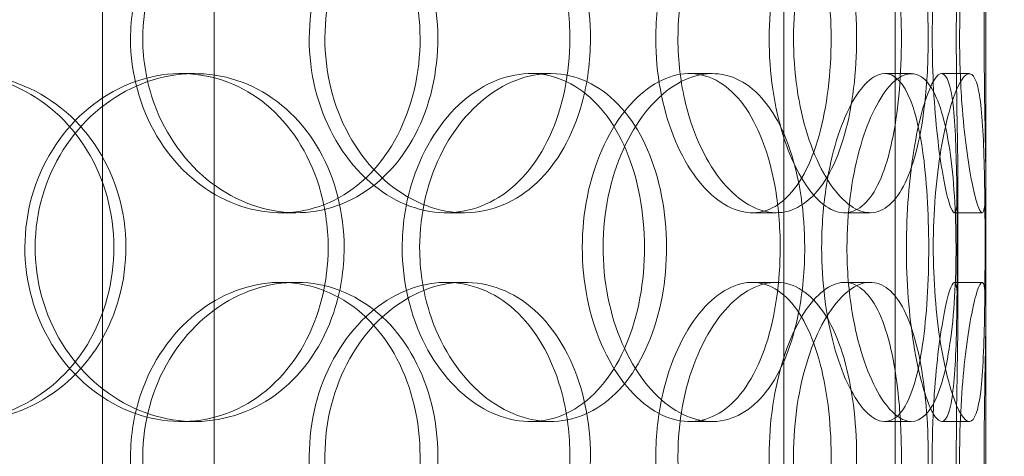
# Model space of a CAD drawing. Units: millimetres. Extents: x 252751 to 289095, y 158447 to 177607.
# Drawn here: x 269989 to 270131, y 172745 to 172808 of the extents above; entities that cross this region are included whole.
import ezdxf

# ---------------------------------------------------------------- set-up
doc = ezdxf.new("R2010")
doc.units = ezdxf.units.MM
doc.linetypes.add('DASHED', pattern=[0])
doc.layers.get('DEFPOINTS').update_dxf_attribs({"color": 250})
doc.layers.add('Hidden (ISO)', color=1, linetype='DASHED', lineweight=18, true_color=0xff0000)
doc.layers.add('kote', color=252, linetype='Continuous', lineweight=9)
doc.layers.add('Visible (ISO)', color=7, linetype='Continuous', lineweight=35)
doc.styles.get("Standard").update_dxf_attribs({"font": 'ISOCP.SHX'})
doc.styles.add('Styl textu40', font='arial.ttf')
doc.dimstyles.new('VARIABEL-ST', dxfattribs={"dimscale": 40, "dimtxt": 7, "dimasz": 2.5, "dimexe": 1, "dimexo": 1, "dimgap": 0.6, "dimtad": 1, "dimdsep": 46, "dimtxsty": 'Standard', "dimcen": 0, "dimclrd": 256, "dimclre": 256, "dimclrt": 5, "dimadec": 0, "dimazin": 0, "dimtp": 0.1, "dimtm": 0.1, "dimtfac": 0.71, "dimtdec": 3, "dimtmove": 0, "dimatfit": 3, "dimfxl": 1, "dimtzin": 0, "dimarcsym": 0})

# ---------------------------------------------------------------- blocks, each defined once
blk = doc.blocks.new('*D47')
at = {"layer": 'DEFPOINTS', "color": 0, "transparency": 16777216}
for p in [(269131.35, 173421.45), (270691.65, 171624.26)]:
    blk.add_point(p, dxfattribs=at)
at = {"layer": 'kote', "lineweight": -2, "transparency": 16777216}
for p, q in [((268601.43, 174031.82), (268277.43, 174031.82)), ((269065.8, 173496.96), (268601.43, 174031.82))]:
    blk.add_line(p, q, dxfattribs=at)
at = {"layer": 'kote', "transparency": 16777216}
blk.add_solid([(269078.38, 173507.88), (269053.21, 173486.03), (269131.35, 173421.45)], dxfattribs=at)
at = {"layer": 'kote', "transparency": 16777216, "insert": (268277.43, 174158), "char_height": 100, "attachment_point": 1, "style": 'Styl textu40'}
blk.add_mtext('2380', dxfattribs=at)

msp = doc.modelspace()

# ---------------------------------------------------------------- linework, layer by layer
at = {"layer": 'Hidden (ISO)', "ltscale": 13.054485}
for p, q in [((270001.25, 172692.97), (270001.25, 173637.85)), ((270017.25, 172692.97), (270017.25, 173637.85)), ((270099, 172692.97), (270099, 173637.85)), ((270115, 172692.97), (270115, 173637.85))]:
    msp.add_line(p, q, dxfattribs=at)
at = {"layer": 'Hidden (ISO)', "ltscale": 12.282398}
msp.add_line((270128, 172400.85), (270128, 173035.85), dxfattribs=at)
at = {"layer": 'Hidden (ISO)', "ltscale": 0.152202}
for p, q in [((270012.55, 172799.85), (270014.45, 172799.85)), ((270062.68, 172799.85), (270065.52, 172799.85)), ((270085.48, 172799.85), (270088.76, 172799.85)), ((270113.5, 172799.85), (270117.31, 172799.85)), ((270121.68, 172799.85), (270125.64, 172799.85)), ((270029, 172779.85), (270026.83, 172779.85)), ((270053.18, 172779.85), (270050.56, 172779.85)), ((270097.92, 172779.85), (270094.47, 172779.85)), ((270111.43, 172779.85), (270107.74, 172779.85)), ((270127.48, 172779.85), (270123.49, 172779.85)), ((270026.83, 172769.85), (270029, 172769.85)), ((270050.56, 172769.85), (270053.18, 172769.85)), ((270094.47, 172769.85), (270097.92, 172769.85)), ((270107.74, 172769.85), (270111.43, 172769.85)), ((270123.49, 172769.85), (270127.48, 172769.85)), ((270014.45, 172749.85), (270012.55, 172749.85)), ((270065.52, 172749.85), (270062.68, 172749.85)), ((270088.76, 172749.85), (270085.48, 172749.85)), ((270117.31, 172749.85), (270113.5, 172749.85)), ((270125.64, 172749.85), (270121.68, 172749.85))]:
    msp.add_line(p, q, dxfattribs=at)
at = {"layer": 'Hidden (ISO)', "ltscale": 0.75949}
for p, q in [((270124, 172764.88), (270124, 172784.83)), ((270128, 172764.88), (270128, 172784.83))]:
    msp.add_line(p, q, dxfattribs=at)
at = {"layer": 'Hidden (ISO)', "ltscale": 13.129738}
msp.add_circle((269911.5, 172522.85), 1210, dxfattribs=at)
at = {"layer": 'Hidden (ISO)', "ltscale": 13.064651}
msp.add_circle((269911.5, 172522.85), 1204, dxfattribs=at)
at = {"layer": 'Hidden (ISO)', "ltscale": 13.064632}
msp.add_circle((269911.5, 172522.85), 1204, dxfattribs=at)
at = {"layer": 'Hidden (ISO)', "ltscale": 13.021246}
msp.add_circle((269911.5, 172522.85), 1200, dxfattribs=at)
at = {"layer": 'Hidden (ISO)', "ltscale": 13.010718}
msp.add_circle((269911.5, 172522.85), 1199.03, dxfattribs=at)
at = {"layer": 'Hidden (ISO)', "ltscale": 13.010377}
msp.add_circle((269911.5, 172522.85), 1199, dxfattribs=at)
at = {"layer": 'Hidden (ISO)', "ltscale": 13.147512}
msp.add_circle((269911.5, 172522.85), 1190, dxfattribs=at)
at = {"layer": 'Hidden (ISO)', "ltscale": 5.955276}
for points in [[(270005.27, 172804.85), (270005.27, 172799.91), (270006.62, 172794.98), (270009.05, 172790.88), (270011.48, 172786.79), (270014.98, 172783.54), (270018.89, 172781.69), (270022.75, 172779.86), (270026.98, 172779.39), (270030.89, 172780.34), (270034.89, 172781.32), (270038.54, 172783.79), (270041.28, 172787.35), (270044, 172790.88), (270045.82, 172795.46), (270046.51, 172800.32), (270047.19, 172805.17), (270046.75, 172810.28), (270045.24, 172814.81), (270043.72, 172819.35), (270041.11, 172823.28), (270037.78, 172825.94), (270034.49, 172828.57), (270030.5, 172829.95), (270026.42, 172829.85), (270022.33, 172829.75), (270018.17, 172828.17), (270014.68, 172825.37), (270011.15, 172822.53), (270008.32, 172818.45), (270006.75, 172813.82), (270005.77, 172810.97), (270005.27, 172807.91), (270005.27, 172804.85)], [(270068.32, 172804.85), (270068.32, 172799.91), (270067.32, 172794.98), (270065.43, 172790.88), (270063.54, 172786.79), (270060.77, 172783.54), (270057.47, 172781.69), (270054.23, 172779.86), (270050.49, 172779.39), (270046.84, 172780.34), (270043.11, 172781.32), (270039.5, 172783.79), (270036.71, 172787.35), (270033.93, 172790.88), (270031.98, 172795.46), (270031.25, 172800.32), (270030.52, 172805.17), (270031, 172810.28), (270032.6, 172814.81), (270034.21, 172819.35), (270036.93, 172823.28), (270040.22, 172825.94), (270043.48, 172828.57), (270047.27, 172829.95), (270050.93, 172829.85), (270054.6, 172829.75), (270058.12, 172828.17), (270060.96, 172825.37), (270063.83, 172822.53), (270066, 172818.45), (270067.2, 172813.82), (270067.94, 172810.97), (270068.32, 172807.91), (270068.32, 172804.85)], [(270080.65, 172804.85), (270080.65, 172799.91), (270081.56, 172794.98), (270083.18, 172790.88), (270084.79, 172786.79), (270087.08, 172783.54), (270089.56, 172781.69), (270092, 172779.86), (270094.59, 172779.39), (270096.9, 172780.34), (270099.27, 172781.32), (270101.33, 172783.79), (270102.83, 172787.35), (270104.33, 172790.88), (270105.28, 172795.46), (270105.64, 172800.32), (270106, 172805.17), (270105.78, 172810.28), (270104.97, 172814.81), (270104.16, 172819.35), (270102.76, 172823.28), (270100.88, 172825.94), (270099.03, 172828.57), (270096.7, 172829.95), (270094.22, 172829.85), (270091.74, 172829.75), (270089.12, 172828.17), (270086.87, 172825.37), (270084.58, 172822.53), (270082.7, 172818.45), (270081.64, 172813.82), (270080.99, 172810.97), (270080.65, 172807.91), (270080.65, 172804.85)], [(270115.9, 172804.85), (270115.9, 172799.91), (270115.5, 172794.98), (270114.7, 172790.88), (270113.9, 172786.79), (270112.68, 172783.54), (270111.13, 172781.69), (270109.6, 172779.86), (270107.73, 172779.39), (270105.82, 172780.34), (270103.86, 172781.32), (270101.86, 172783.79), (270100.28, 172787.35), (270098.7, 172790.88), (270097.55, 172795.46), (270097.11, 172800.32), (270096.68, 172805.17), (270096.97, 172810.28), (270097.91, 172814.81), (270098.85, 172819.35), (270100.42, 172823.28), (270102.25, 172825.94), (270104.05, 172828.57), (270106.08, 172829.95), (270107.93, 172829.85), (270109.78, 172829.75), (270111.45, 172828.17), (270112.74, 172825.37), (270114.03, 172822.53), (270114.94, 172818.45), (270115.44, 172813.82), (270115.75, 172810.97), (270115.9, 172807.91), (270115.9, 172804.85)], [(270120.32, 172804.85), (270120.32, 172799.91), (270120.61, 172794.98), (270121.06, 172790.88), (270121.52, 172786.79), (270122.12, 172783.54), (270122.63, 172781.69), (270123.14, 172779.86), (270123.55, 172779.39), (270123.77, 172780.34), (270124, 172781.32), (270124.03, 172783.79), (270123.98, 172787.35), (270123.94, 172790.88), (270123.83, 172795.46), (270123.79, 172800.32), (270123.75, 172805.17), (270123.78, 172810.28), (270123.86, 172814.81), (270123.93, 172819.35), (270124.03, 172823.28), (270124, 172825.94), (270123.97, 172828.57), (270123.8, 172829.95), (270123.45, 172829.85), (270123.1, 172829.75), (270122.57, 172828.17), (270122.03, 172825.37), (270121.48, 172822.53), (270120.93, 172818.45), (270120.62, 172813.82), (270120.42, 172810.97), (270120.32, 172807.91), (270120.32, 172804.85)], [(269956.04, 172774.85), (269956.04, 172769.91), (269957.51, 172764.98), (269960.18, 172760.88), (269962.84, 172756.79), (269966.69, 172753.54), (269971.04, 172751.69), (269975.33, 172749.86), (269980.08, 172749.39), (269984.52, 172750.34), (269989.06, 172751.32), (269993.26, 172753.79), (269996.43, 172757.35), (269999.58, 172760.88), (270001.71, 172765.46), (270002.51, 172770.32), (270003.31, 172775.17), (270002.8, 172780.28), (270001.03, 172784.81), (269999.25, 172789.35), (269996.22, 172793.28), (269992.39, 172795.94), (269988.61, 172798.57), (269984.06, 172799.95), (269979.46, 172799.85), (269974.85, 172799.75), (269970.23, 172798.17), (269966.37, 172795.37), (269962.47, 172792.53), (269959.38, 172788.45), (269957.65, 172783.82), (269956.59, 172780.97), (269956.04, 172777.91), (269956.04, 172774.85)], [(270033.63, 172774.85), (270033.63, 172769.91), (270032.41, 172764.98), (270030.13, 172760.88), (270027.86, 172756.79), (270024.54, 172753.54), (270020.65, 172751.69), (270016.82, 172749.86), (270012.45, 172749.39), (270008.24, 172750.34), (270003.93, 172751.32), (269999.82, 172753.79), (269996.65, 172757.35), (269993.5, 172760.88), (269991.31, 172765.46), (269990.48, 172770.32), (269989.66, 172775.17), (269990.2, 172780.28), (269992, 172784.81), (269993.81, 172789.35), (269996.88, 172793.28), (270000.65, 172795.94), (270004.36, 172798.57), (270008.72, 172799.95), (270012.98, 172799.85), (270017.26, 172799.75), (270021.41, 172798.17), (270024.78, 172795.37), (270028.2, 172792.53), (270030.82, 172788.45), (270032.27, 172783.82), (270033.17, 172780.97), (270033.63, 172777.91), (270033.63, 172774.85)], [(270044.26, 172774.85), (270044.26, 172769.91), (270045.44, 172764.98), (270047.54, 172760.88), (270049.64, 172756.79), (270052.66, 172753.54), (270055.98, 172751.69), (270059.26, 172749.86), (270062.81, 172749.39), (270066.05, 172750.34), (270069.38, 172751.32), (270072.36, 172753.79), (270074.58, 172757.35), (270076.78, 172760.88), (270078.23, 172765.46), (270078.78, 172770.32), (270079.33, 172775.17), (270078.98, 172780.28), (270077.76, 172784.81), (270076.55, 172789.35), (270074.45, 172793.28), (270071.73, 172795.94), (270069.04, 172798.57), (270065.74, 172799.95), (270062.33, 172799.85), (270058.9, 172799.75), (270055.38, 172798.17), (270052.39, 172795.37), (270049.36, 172792.53), (270046.92, 172788.45), (270045.55, 172783.82), (270044.7, 172780.97), (270044.26, 172777.91), (270044.26, 172774.85)], [(270098.5, 172774.85), (270098.5, 172769.91), (270097.81, 172764.98), (270096.46, 172760.88), (270095.11, 172756.79), (270093.1, 172753.54), (270090.66, 172751.69), (270088.26, 172749.86), (270085.44, 172749.39), (270082.64, 172750.34), (270079.77, 172751.32), (270076.94, 172753.79), (270074.73, 172757.35), (270072.53, 172760.88), (270070.96, 172765.46), (270070.37, 172770.32), (270069.78, 172775.17), (270070.17, 172780.28), (270071.45, 172784.81), (270072.74, 172789.35), (270074.91, 172793.28), (270077.5, 172795.94), (270080.05, 172798.57), (270082.99, 172799.95), (270085.76, 172799.85), (270088.55, 172799.75), (270091.16, 172798.17), (270093.23, 172795.37), (270095.32, 172792.53), (270096.86, 172788.45), (270097.72, 172783.82), (270098.24, 172780.97), (270098.5, 172777.91), (270098.5, 172774.85)], [(270104.45, 172774.85), (270104.45, 172769.91), (270105.09, 172764.98), (270106.19, 172760.88), (270107.28, 172756.79), (270108.82, 172753.54), (270110.42, 172751.69), (270111.99, 172749.86), (270113.6, 172749.39), (270114.96, 172750.34), (270116.36, 172751.32), (270117.5, 172753.79), (270118.29, 172757.35), (270119.08, 172760.88), (270119.55, 172765.46), (270119.73, 172770.32), (270119.91, 172775.17), (270119.8, 172780.28), (270119.4, 172784.81), (270118.99, 172789.35), (270118.28, 172793.28), (270117.24, 172795.94), (270116.21, 172798.57), (270114.87, 172799.95), (270113.35, 172799.85), (270111.83, 172799.75), (270110.15, 172798.17), (270108.66, 172795.37), (270107.15, 172792.53), (270105.86, 172788.45), (270105.14, 172783.82), (270104.69, 172780.97), (270104.45, 172777.91), (270104.45, 172774.85)], [(270123.9, 172774.85), (270123.9, 172769.91), (270123.87, 172764.98), (270123.73, 172760.88), (270123.59, 172756.79), (270123.32, 172753.54), (270122.85, 172751.69), (270122.39, 172749.86), (270121.71, 172749.39), (270120.91, 172750.34), (270120.09, 172751.32), (270119.14, 172753.79), (270118.35, 172757.35), (270117.56, 172760.88), (270116.94, 172765.46), (270116.71, 172770.32), (270116.48, 172775.17), (270116.64, 172780.28), (270117.13, 172784.81), (270117.63, 172789.35), (270118.44, 172793.28), (270119.31, 172795.94), (270120.16, 172798.57), (270121.05, 172799.95), (270121.75, 172799.85), (270122.46, 172799.75), (270122.98, 172798.17), (270123.3, 172795.37), (270123.63, 172792.53), (270123.77, 172788.45), (270123.84, 172783.82), (270123.88, 172780.97), (270123.9, 172777.91), (270123.9, 172774.85)], [(270005.27, 172744.85), (270005.27, 172739.91), (270006.62, 172734.98), (270009.05, 172730.88), (270011.48, 172726.79), (270014.98, 172723.54), (270018.89, 172721.69), (270022.75, 172719.86), (270026.98, 172719.39), (270030.89, 172720.34), (270034.89, 172721.32), (270038.54, 172723.79), (270041.28, 172727.35), (270044, 172730.88), (270045.82, 172735.46), (270046.51, 172740.32), (270047.19, 172745.17), (270046.75, 172750.28), (270045.24, 172754.81), (270043.72, 172759.35), (270041.11, 172763.28), (270037.78, 172765.94), (270034.49, 172768.57), (270030.5, 172769.95), (270026.42, 172769.85), (270022.33, 172769.75), (270018.17, 172768.17), (270014.68, 172765.37), (270011.15, 172762.53), (270008.32, 172758.45), (270006.75, 172753.82), (270005.77, 172750.97), (270005.27, 172747.91), (270005.27, 172744.85)], [(270068.32, 172744.85), (270068.32, 172739.91), (270067.32, 172734.98), (270065.43, 172730.88), (270063.54, 172726.79), (270060.77, 172723.54), (270057.47, 172721.69), (270054.23, 172719.86), (270050.49, 172719.39), (270046.84, 172720.34), (270043.11, 172721.32), (270039.5, 172723.79), (270036.71, 172727.35), (270033.93, 172730.88), (270031.98, 172735.46), (270031.25, 172740.32), (270030.52, 172745.17), (270031, 172750.28), (270032.6, 172754.81), (270034.21, 172759.35), (270036.93, 172763.28), (270040.22, 172765.94), (270043.48, 172768.57), (270047.27, 172769.95), (270050.93, 172769.85), (270054.6, 172769.75), (270058.12, 172768.17), (270060.96, 172765.37), (270063.83, 172762.53), (270066, 172758.45), (270067.2, 172753.82), (270067.94, 172750.97), (270068.32, 172747.91), (270068.32, 172744.85)], [(270080.65, 172744.85), (270080.65, 172739.91), (270081.56, 172734.98), (270083.18, 172730.88), (270084.79, 172726.79), (270087.08, 172723.54), (270089.56, 172721.69), (270092, 172719.86), (270094.59, 172719.39), (270096.9, 172720.34), (270099.27, 172721.32), (270101.33, 172723.79), (270102.83, 172727.35), (270104.33, 172730.88), (270105.28, 172735.46), (270105.64, 172740.32), (270106, 172745.17), (270105.78, 172750.28), (270104.97, 172754.81), (270104.16, 172759.35), (270102.76, 172763.28), (270100.88, 172765.94), (270099.03, 172768.57), (270096.7, 172769.95), (270094.22, 172769.85), (270091.74, 172769.75), (270089.12, 172768.17), (270086.87, 172765.37), (270084.58, 172762.53), (270082.7, 172758.45), (270081.64, 172753.82), (270080.99, 172750.97), (270080.65, 172747.91), (270080.65, 172744.85)], [(270115.9, 172744.85), (270115.9, 172739.91), (270115.5, 172734.98), (270114.7, 172730.88), (270113.9, 172726.79), (270112.68, 172723.54), (270111.13, 172721.69), (270109.6, 172719.86), (270107.73, 172719.39), (270105.82, 172720.34), (270103.86, 172721.32), (270101.86, 172723.79), (270100.28, 172727.35), (270098.7, 172730.88), (270097.55, 172735.46), (270097.11, 172740.32), (270096.68, 172745.17), (270096.97, 172750.28), (270097.91, 172754.81), (270098.85, 172759.35), (270100.42, 172763.28), (270102.25, 172765.94), (270104.05, 172768.57), (270106.08, 172769.95), (270107.93, 172769.85), (270109.78, 172769.75), (270111.45, 172768.17), (270112.74, 172765.37), (270114.03, 172762.53), (270114.94, 172758.45), (270115.44, 172753.82), (270115.75, 172750.97), (270115.9, 172747.91), (270115.9, 172744.85)], [(270120.32, 172744.85), (270120.32, 172739.91), (270120.61, 172734.98), (270121.06, 172730.88), (270121.52, 172726.79), (270122.12, 172723.54), (270122.63, 172721.69), (270123.14, 172719.86), (270123.55, 172719.39), (270123.77, 172720.34), (270124, 172721.32), (270124.03, 172723.79), (270123.98, 172727.35), (270123.94, 172730.88), (270123.83, 172735.46), (270123.79, 172740.32), (270123.75, 172745.17), (270123.78, 172750.28), (270123.86, 172754.81), (270123.93, 172759.35), (270124.03, 172763.28), (270124, 172765.94), (270123.97, 172768.57), (270123.8, 172769.95), (270123.45, 172769.85), (270123.1, 172769.75), (270122.57, 172768.17), (270122.03, 172765.37), (270121.48, 172762.53), (270120.93, 172758.45), (270120.62, 172753.82), (270120.42, 172750.97), (270120.32, 172747.91), (270120.32, 172744.85)]]:
    msp.add_open_spline(points, degree=3, knots=[-3.141593, -3.141593, -3.141593, -3.141593, -2.548374, -2.548374, -2.548374, -1.9561, -1.9561, -1.9561, -1.373298, -1.373298, -1.373298, -0.775825, -0.775825, -0.775825, -0.18228, -0.18228, -0.18228, 0.409527, 0.409527, 0.409527, 1.003875, 1.003875, 1.003875, 1.590619, 1.590619, 1.590619, 2.179212, 2.179212, 2.179212, 2.774697, 2.774697, 2.774697, 3.141593, 3.141593, 3.141593, 3.141593], dxfattribs=at)
at = {"layer": 'Hidden (ISO)', "ltscale": 6.011123}
for points in [[(270007.03, 172804.85), (270007.03, 172809.78), (270008.39, 172814.69), (270010.86, 172818.78), (270013.32, 172822.87), (270016.87, 172826.12), (270020.85, 172827.99), (270024.76, 172829.83), (270029.07, 172830.32), (270033.05, 172829.39), (270037.13, 172828.43), (270040.85, 172825.98), (270043.65, 172822.46), (270046.42, 172818.96), (270048.29, 172814.41), (270049.02, 172809.58), (270049.74, 172804.76), (270049.33, 172799.66), (270047.83, 172795.14), (270046.33, 172790.59), (270043.72, 172786.63), (270040.36, 172783.93), (270037.04, 172781.25), (270032.99, 172779.82), (270028.84, 172779.86), (270024.68, 172779.89), (270020.44, 172781.41), (270016.86, 172784.16), (270013.24, 172786.93), (270010.33, 172790.95), (270008.66, 172795.54), (270007.59, 172798.49), (270007.03, 172801.67), (270007.03, 172804.85)], [(270071.27, 172804.85), (270071.27, 172809.78), (270070.26, 172814.69), (270068.35, 172818.78), (270066.44, 172822.87), (270063.62, 172826.12), (270060.28, 172827.99), (270056.98, 172829.83), (270053.17, 172830.32), (270049.47, 172829.39), (270045.67, 172828.43), (270042, 172825.98), (270039.14, 172822.46), (270036.31, 172818.96), (270034.31, 172814.41), (270033.53, 172809.58), (270032.76, 172804.76), (270033.21, 172799.66), (270034.79, 172795.14), (270036.39, 172790.59), (270039.12, 172786.63), (270042.45, 172783.93), (270045.74, 172781.25), (270049.59, 172779.82), (270053.32, 172779.86), (270057.06, 172779.89), (270060.66, 172781.41), (270063.58, 172784.16), (270066.52, 172786.93), (270068.77, 172790.95), (270070.04, 172795.54), (270070.85, 172798.49), (270071.27, 172801.67), (270071.27, 172804.85)], [(270083.83, 172804.85), (270083.83, 172809.78), (270084.76, 172814.69), (270086.39, 172818.78), (270088.03, 172822.87), (270090.35, 172826.12), (270092.87, 172827.99), (270095.35, 172829.83), (270097.99, 172830.32), (270100.34, 172829.39), (270102.75, 172828.43), (270104.85, 172825.98), (270106.39, 172822.46), (270107.92, 172818.96), (270108.9, 172814.41), (270109.28, 172809.58), (270109.66, 172804.76), (270109.45, 172799.66), (270108.66, 172795.14), (270107.85, 172790.59), (270106.45, 172786.63), (270104.56, 172783.93), (270102.69, 172781.25), (270100.34, 172779.82), (270097.82, 172779.86), (270095.3, 172779.89), (270092.63, 172781.41), (270090.32, 172784.16), (270087.99, 172786.93), (270086.04, 172790.95), (270084.93, 172795.54), (270084.21, 172798.49), (270083.83, 172801.67), (270083.83, 172804.85)], [(270119.74, 172804.85), (270119.74, 172809.78), (270119.34, 172814.69), (270118.53, 172818.78), (270117.72, 172822.87), (270116.49, 172826.12), (270114.91, 172827.99), (270113.36, 172829.83), (270111.46, 172830.32), (270109.52, 172829.39), (270107.53, 172828.43), (270105.49, 172825.98), (270103.87, 172822.46), (270102.26, 172818.96), (270101.08, 172814.41), (270100.63, 172809.58), (270100.17, 172804.76), (270100.44, 172799.66), (270101.37, 172795.14), (270102.3, 172790.59), (270103.88, 172786.63), (270105.73, 172783.93), (270107.55, 172781.25), (270109.62, 172779.82), (270111.51, 172779.86), (270113.4, 172779.89), (270115.12, 172781.41), (270116.44, 172784.16), (270117.77, 172786.93), (270118.71, 172790.95), (270119.24, 172795.54), (270119.58, 172798.49), (270119.74, 172801.67), (270119.74, 172804.85)], [(270124.25, 172804.85), (270124.25, 172809.78), (270124.54, 172814.69), (270125, 172818.78), (270125.46, 172822.87), (270126.07, 172826.12), (270126.6, 172827.99), (270127.11, 172829.83), (270127.53, 172830.32), (270127.76, 172829.39), (270127.99, 172828.43), (270128.03, 172825.98), (270127.99, 172822.46), (270127.94, 172818.96), (270127.83, 172814.41), (270127.79, 172809.58), (270127.75, 172804.76), (270127.78, 172799.66), (270127.85, 172795.14), (270127.92, 172790.59), (270128.03, 172786.63), (270128, 172783.93), (270127.98, 172781.25), (270127.81, 172779.82), (270127.46, 172779.86), (270127.11, 172779.89), (270126.58, 172781.41), (270126.03, 172784.16), (270125.47, 172786.93), (270124.91, 172790.95), (270124.58, 172795.54), (270124.37, 172798.49), (270124.25, 172801.67), (270124.25, 172804.85)], [(269956.88, 172774.85), (269956.88, 172779.78), (269958.36, 172784.69), (269961.06, 172788.78), (269963.76, 172792.87), (269967.66, 172796.12), (269972.09, 172797.99), (269976.44, 172799.83), (269981.28, 172800.32), (269985.8, 172799.39), (269990.43, 172798.43), (269994.7, 172795.98), (269997.94, 172792.46), (270001.15, 172788.96), (270003.34, 172784.41), (270004.19, 172779.58), (270005.04, 172774.76), (270004.56, 172769.66), (270002.81, 172765.14), (270001.05, 172760.59), (269998.01, 172756.63), (269994.15, 172753.93), (269990.33, 172751.25), (269985.71, 172749.82), (269981.03, 172749.86), (269976.35, 172749.89), (269971.62, 172751.41), (269967.66, 172754.16), (269963.67, 172756.93), (269960.48, 172760.95), (269958.66, 172765.54), (269957.49, 172768.49), (269956.88, 172771.67), (269956.88, 172774.85)], [(270035.92, 172774.85), (270035.92, 172779.78), (270034.69, 172784.69), (270032.4, 172788.78), (270030.09, 172792.87), (270026.72, 172796.12), (270022.77, 172797.99), (270018.88, 172799.83), (270014.43, 172800.32), (270010.15, 172799.39), (270005.77, 172798.43), (270001.57, 172795.98), (269998.34, 172792.46), (269995.13, 172788.96), (269992.87, 172784.41), (269992, 172779.58), (269991.13, 172774.76), (269991.64, 172769.66), (269993.42, 172765.14), (269995.22, 172760.59), (269998.3, 172756.63), (270002.09, 172753.93), (270005.85, 172751.25), (270010.28, 172749.82), (270014.62, 172749.86), (270018.97, 172749.89), (270023.22, 172751.41), (270026.69, 172754.16), (270030.19, 172756.93), (270032.9, 172760.95), (270034.43, 172765.54), (270035.42, 172768.49), (270035.92, 172771.67), (270035.92, 172774.85)], [(270046.76, 172774.85), (270046.76, 172779.78), (270047.95, 172784.69), (270050.08, 172788.78), (270052.21, 172792.87), (270055.26, 172796.12), (270058.64, 172797.99), (270061.97, 172799.83), (270065.59, 172800.32), (270068.9, 172799.39), (270072.28, 172798.43), (270075.32, 172795.98), (270077.59, 172792.46), (270079.83, 172788.96), (270081.33, 172784.41), (270081.91, 172779.58), (270082.48, 172774.76), (270082.16, 172769.66), (270080.96, 172765.14), (270079.75, 172760.59), (270077.65, 172756.63), (270074.91, 172753.93), (270072.2, 172751.25), (270068.86, 172749.82), (270065.39, 172749.86), (270061.9, 172749.89), (270058.31, 172751.41), (270055.24, 172754.16), (270052.15, 172756.93), (270049.62, 172760.95), (270048.18, 172765.54), (270047.25, 172768.49), (270046.76, 172771.67), (270046.76, 172774.85)], [(270102.02, 172774.85), (270102.02, 172779.78), (270101.32, 172784.69), (270099.95, 172788.78), (270098.59, 172792.87), (270096.56, 172796.12), (270094.08, 172797.99), (270091.64, 172799.83), (270088.77, 172800.32), (270085.92, 172799.39), (270083, 172798.43), (270080.12, 172795.98), (270077.86, 172792.46), (270075.62, 172788.96), (270074.01, 172784.41), (270073.38, 172779.58), (270072.76, 172774.76), (270073.13, 172769.66), (270074.4, 172765.14), (270075.67, 172760.59), (270077.85, 172756.63), (270080.47, 172753.93), (270083.05, 172751.25), (270086.04, 172749.82), (270088.87, 172749.86), (270091.71, 172749.89), (270094.38, 172751.41), (270096.51, 172754.16), (270098.66, 172756.93), (270100.25, 172760.95), (270101.15, 172765.54), (270101.73, 172768.49), (270102.02, 172771.67), (270102.02, 172774.85)], [(270108.08, 172774.85), (270108.08, 172779.78), (270108.73, 172784.69), (270109.84, 172788.78), (270110.95, 172792.87), (270112.51, 172796.12), (270114.13, 172797.99), (270115.73, 172799.83), (270117.37, 172800.32), (270118.76, 172799.39), (270120.19, 172798.43), (270121.35, 172795.98), (270122.16, 172792.46), (270122.97, 172788.96), (270123.45, 172784.41), (270123.64, 172779.58), (270123.83, 172774.76), (270123.73, 172769.66), (270123.33, 172765.14), (270122.93, 172760.59), (270122.22, 172756.63), (270121.17, 172753.93), (270120.14, 172751.25), (270118.78, 172749.82), (270117.25, 172749.86), (270115.71, 172749.89), (270113.99, 172751.41), (270112.47, 172754.16), (270110.93, 172756.93), (270109.6, 172760.95), (270108.84, 172765.54), (270108.34, 172768.49), (270108.08, 172771.67), (270108.08, 172774.85)], [(270127.9, 172774.85), (270127.9, 172779.78), (270127.86, 172784.69), (270127.72, 172788.78), (270127.58, 172792.87), (270127.32, 172796.12), (270126.84, 172797.99), (270126.37, 172799.83), (270125.68, 172800.32), (270124.87, 172799.39), (270124.03, 172798.43), (270123.07, 172795.98), (270122.26, 172792.46), (270121.46, 172788.96), (270120.83, 172784.41), (270120.58, 172779.58), (270120.34, 172774.76), (270120.49, 172769.66), (270120.98, 172765.14), (270121.47, 172760.59), (270122.29, 172756.63), (270123.17, 172753.93), (270124.04, 172751.25), (270124.94, 172749.82), (270125.67, 172749.86), (270126.39, 172749.89), (270126.93, 172751.41), (270127.27, 172754.16), (270127.61, 172756.93), (270127.76, 172760.95), (270127.83, 172765.54), (270127.88, 172768.49), (270127.9, 172771.67), (270127.9, 172774.85)], [(270007.03, 172744.85), (270007.03, 172749.78), (270008.39, 172754.69), (270010.86, 172758.78), (270013.32, 172762.87), (270016.87, 172766.12), (270020.85, 172767.99), (270024.76, 172769.83), (270029.07, 172770.32), (270033.05, 172769.39), (270037.13, 172768.43), (270040.85, 172765.98), (270043.65, 172762.46), (270046.42, 172758.96), (270048.29, 172754.41), (270049.02, 172749.58), (270049.74, 172744.76), (270049.33, 172739.66), (270047.83, 172735.14), (270046.33, 172730.59), (270043.72, 172726.63), (270040.36, 172723.93), (270037.04, 172721.25), (270032.99, 172719.82), (270028.84, 172719.86), (270024.68, 172719.89), (270020.44, 172721.41), (270016.86, 172724.16), (270013.24, 172726.93), (270010.33, 172730.95), (270008.66, 172735.54), (270007.59, 172738.49), (270007.03, 172741.67), (270007.03, 172744.85)], [(270071.27, 172744.85), (270071.27, 172749.78), (270070.26, 172754.69), (270068.35, 172758.78), (270066.44, 172762.87), (270063.62, 172766.12), (270060.28, 172767.99), (270056.98, 172769.83), (270053.17, 172770.32), (270049.47, 172769.39), (270045.67, 172768.43), (270042, 172765.98), (270039.14, 172762.46), (270036.31, 172758.96), (270034.31, 172754.41), (270033.53, 172749.58), (270032.76, 172744.76), (270033.21, 172739.66), (270034.79, 172735.14), (270036.39, 172730.59), (270039.12, 172726.63), (270042.45, 172723.93), (270045.74, 172721.25), (270049.59, 172719.82), (270053.32, 172719.86), (270057.06, 172719.89), (270060.66, 172721.41), (270063.58, 172724.16), (270066.52, 172726.93), (270068.77, 172730.95), (270070.04, 172735.54), (270070.85, 172738.49), (270071.27, 172741.67), (270071.27, 172744.85)], [(270083.83, 172744.85), (270083.83, 172749.78), (270084.76, 172754.69), (270086.39, 172758.78), (270088.03, 172762.87), (270090.35, 172766.12), (270092.87, 172767.99), (270095.35, 172769.83), (270097.99, 172770.32), (270100.34, 172769.39), (270102.75, 172768.43), (270104.85, 172765.98), (270106.39, 172762.46), (270107.92, 172758.96), (270108.9, 172754.41), (270109.28, 172749.58), (270109.66, 172744.76), (270109.45, 172739.66), (270108.66, 172735.14), (270107.85, 172730.59), (270106.45, 172726.63), (270104.56, 172723.93), (270102.69, 172721.25), (270100.34, 172719.82), (270097.82, 172719.86), (270095.3, 172719.89), (270092.63, 172721.41), (270090.32, 172724.16), (270087.99, 172726.93), (270086.04, 172730.95), (270084.93, 172735.54), (270084.21, 172738.49), (270083.83, 172741.67), (270083.83, 172744.85)], [(270119.74, 172744.85), (270119.74, 172749.78), (270119.34, 172754.69), (270118.53, 172758.78), (270117.72, 172762.87), (270116.49, 172766.12), (270114.91, 172767.99), (270113.36, 172769.83), (270111.46, 172770.32), (270109.52, 172769.39), (270107.53, 172768.43), (270105.49, 172765.98), (270103.87, 172762.46), (270102.26, 172758.96), (270101.08, 172754.41), (270100.63, 172749.58), (270100.17, 172744.76), (270100.44, 172739.66), (270101.37, 172735.14), (270102.3, 172730.59), (270103.88, 172726.63), (270105.73, 172723.93), (270107.55, 172721.25), (270109.62, 172719.82), (270111.51, 172719.86), (270113.4, 172719.89), (270115.12, 172721.41), (270116.44, 172724.16), (270117.77, 172726.93), (270118.71, 172730.95), (270119.24, 172735.54), (270119.58, 172738.49), (270119.74, 172741.67), (270119.74, 172744.85)], [(270124.25, 172744.85), (270124.25, 172749.78), (270124.54, 172754.69), (270125, 172758.78), (270125.46, 172762.87), (270126.07, 172766.12), (270126.6, 172767.99), (270127.11, 172769.83), (270127.53, 172770.32), (270127.76, 172769.39), (270127.99, 172768.43), (270128.03, 172765.98), (270127.99, 172762.46), (270127.94, 172758.96), (270127.83, 172754.41), (270127.79, 172749.58), (270127.75, 172744.76), (270127.78, 172739.66), (270127.85, 172735.14), (270127.92, 172730.59), (270128.03, 172726.63), (270128, 172723.93), (270127.98, 172721.25), (270127.81, 172719.82), (270127.46, 172719.86), (270127.11, 172719.89), (270126.58, 172721.41), (270126.03, 172724.16), (270125.47, 172726.93), (270124.91, 172730.95), (270124.58, 172735.54), (270124.37, 172738.49), (270124.25, 172741.67), (270124.25, 172744.85)]]:
    msp.add_open_spline(points, degree=3, knots=[-3.141593, -3.141593, -3.141593, -3.141593, -2.550756, -2.550756, -2.550756, -1.9595, -1.9595, -1.9595, -1.37715, -1.37715, -1.37715, -0.781065, -0.781065, -0.781065, -0.190012, -0.190012, -0.190012, 0.399119, 0.399119, 0.399119, 0.991975, 0.991975, 0.991975, 1.578384, 1.578384, 1.578384, 2.166167, 2.166167, 2.166167, 2.759628, 2.759628, 2.759628, 3.141593, 3.141593, 3.141593, 3.141593], dxfattribs=at)
at = {"layer": 'Visible (ISO)'}
for radius in [1215, 1215, 1210.03]:
    msp.add_circle((269911.5, 172522.85), radius, dxfattribs=at)
msp.add_arc((269911.5, 172522.85), 1220, 110.75828, 69.24172, dxfattribs=at)

# ---------------------------------------------------------------- dimensions: what is measured, and where the dimension line sits
at = {"layer": 'kote'}
dim = msp.add_diameter_dim_2p(p1=(270691.65, 171624.26), p2=(269131.35, 173421.45), dimstyle='VARIABEL-ST', override={"dimtxt": 2.5, "dimtoh": 1, "dimdec": 0, "dimpost": '<>', "dimtxsty": 'Styl textu40', "dimclrt": 256, "dimtofl": 0, "dimatfit": 0}, dxfattribs=at)
dim.commit()
dim.dimension.update_dxf_attribs({"geometry": '*D47', "text_midpoint": (268427.43, 174031.82), "dimtype": 163})

doc.saveas('drawing.dxf')
